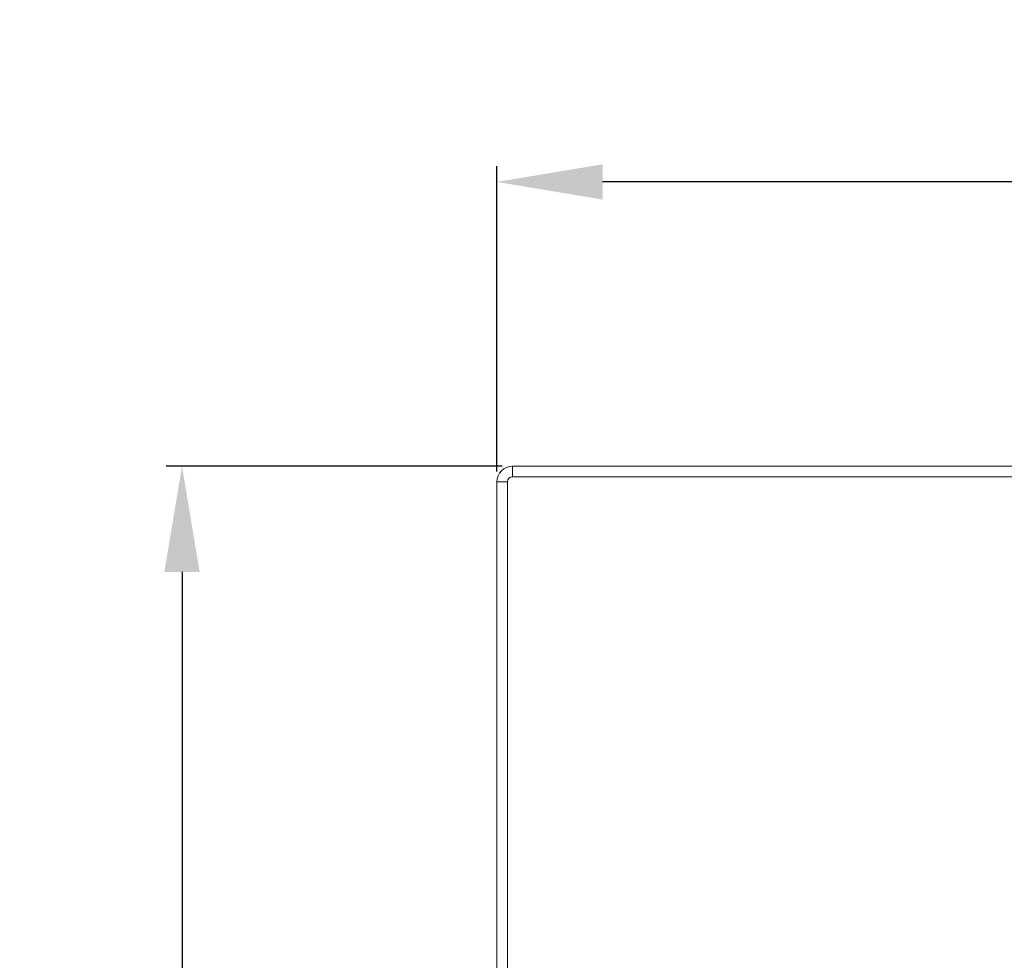
# Model space of a CAD drawing. Units: millimetres. Extents: x 1540 to 5621, y 253 to 1391.
# Drawn here: x 3695 to 3788, y 866 to 955 of the extents above; entities that cross this region are included whole.
import ezdxf

# ---------------------------------------------------------------- set-up
doc = ezdxf.new("R2010")
doc.units = ezdxf.units.MM
doc.header["$LTSCALE"] = 6
doc.layers.get('0').update_dxf_attribs({"linetype": 'CONTINUOUS'})
doc.layers.get('DEFPOINTS').update_dxf_attribs({"linetype": 'CONTINUOUS'})
doc.styles.add('Arial', font='arial.ttf')
doc.dimstyles.get("Standard").update_dxf_attribs({"dimtxt": 5, "dimasz": 5, "dimexe": 1.5, "dimexo": 1, "dimgap": 0.35, "dimtad": 1, "dimdec": 1, "dimzin": 1, "dimdsep": 46, "dimtxsty": 'Arial', "dimcen": 0, "dimclrd": 2, "dimclre": 2, "dimclrt": 2, "dimadec": 0, "dimazin": 0, "dimtp": 0.1, "dimtm": 0.1, "dimtfac": 0.71, "dimtdec": 1, "dimtmove": 0, "dimatfit": 3, "dimfxl": 1, "dimlwd": -1, "dimlwe": -1, "dimarcsym": 1})

# ---------------------------------------------------------------- blocks, each defined once
blk = doc.blocks.new('*D47')
at = {"linetype": 'ByBlock', "transparency": 16777216}
for p, q in [((3739.975, 912.288), (3739.975, 941.15)), ((3880.983, 912.276), (3880.983, 941.15)), ((3870.983, 939.65), (3749.975, 939.65))]:
    blk.add_line(p, q, dxfattribs=at)
at = {"transparency": 16777216}
for points in [[(3749.975, 941.317), (3749.975, 937.983), (3739.975, 939.65)], [(3870.983, 941.317), (3870.983, 937.983), (3880.983, 939.65)]]:
    blk.add_solid(points, dxfattribs=at)
at = {"layer": 'DEFPOINTS', "color": 0, "transparency": 16777216}
for p in [(3739.975, 939.65), (3739.975, 911.288), (3880.983, 911.276)]:
    blk.add_point(p, dxfattribs=at)
at = {"lineweight": 15, "transparency": 16777216, "insert": (3810.479, 947.766), "char_height": 11, "attachment_point": 5, "style": 'Arial'}
blk.add_mtext('141.0', dxfattribs=at)
blk = doc.blocks.new('*D48')
at = {"linetype": 'ByBlock', "transparency": 16777216}
for p, q in [((3740.475, 912.788), (3708.73, 912.788)), ((3710.23, 902.788), (3710.23, 610.788)), ((3751.725, 600.788), (3708.73, 600.788))]:
    blk.add_line(p, q, dxfattribs=at)
at = {"transparency": 16777216}
for points in [[(3708.563, 902.788), (3711.896, 902.788), (3710.23, 912.788)], [(3708.563, 610.788), (3711.896, 610.788), (3710.23, 600.788)]]:
    blk.add_solid(points, dxfattribs=at)
at = {"layer": 'DEFPOINTS', "color": 0, "transparency": 16777216}
for p in [(3741.475, 912.788), (3710.23, 600.788), (3752.725, 600.788)]:
    blk.add_point(p, dxfattribs=at)
at = {"lineweight": 15, "transparency": 16777216, "insert": (3702.109, 756.788), "char_height": 11, "attachment_point": 5, "rotation": 90, "style": 'Arial'}
blk.add_mtext('312.0', dxfattribs=at)

msp = doc.modelspace()

# ---------------------------------------------------------------- linework, layer by layer
at = {"lineweight": 5}
for p, q in [((3741.4753, 912.7877), (3741.4753, 911.7877)), ((3741.4753, 912.7877), (3845.3561, 912.7877)), ((3739.9753, 617.2877), (3739.9753, 911.2877)), ((3739.9753, 911.2877), (3740.9753, 911.2877)), ((3740.9753, 617.2877), (3740.9753, 911.2877)), ((3741.4753, 911.7877), (3845.3386, 911.7877))]:
    msp.add_line(p, q, dxfattribs=at)
for radius in [1.5, 0.5]:
    msp.add_arc((3741.4753, 911.2877), radius, 90, 180, dxfattribs=at)

# ---------------------------------------------------------------- dimensions: what is measured, and where the dimension line sits
at = {"lineweight": 15}
dim = msp.add_linear_dim(base=(3739.9753, 939.65), p1=(3880.9827, 911.2757), p2=(3739.9753, 911.2877), dimstyle='Standard', override={"dimtxt": 11, "dimasz": 10, "dimgap": 2.5, "dimdec": 1, "dimclrd": 256, "dimclre": 256, "dimclrt": 256}, dxfattribs=at)
dim.commit()
dim.dimension.update_dxf_attribs({"geometry": '*D47', "text_midpoint": (3810.479, 939.65), "dimtype": 160})
dim = msp.add_linear_dim(base=(3710.2295, 600.7877), p1=(3741.4753, 912.7877), p2=(3752.7253, 600.7877), angle=90, dimstyle='Standard', override={"dimtxt": 11, "dimasz": 10, "dimgap": 2.5, "dimclrd": 256, "dimclre": 256, "dimclrt": 256}, dxfattribs=at)
dim.commit()
dim.dimension.update_dxf_attribs({"geometry": '*D48', "text_midpoint": (3710.2295, 756.7877), "dimtype": 160})

doc.saveas('drawing.dxf')
